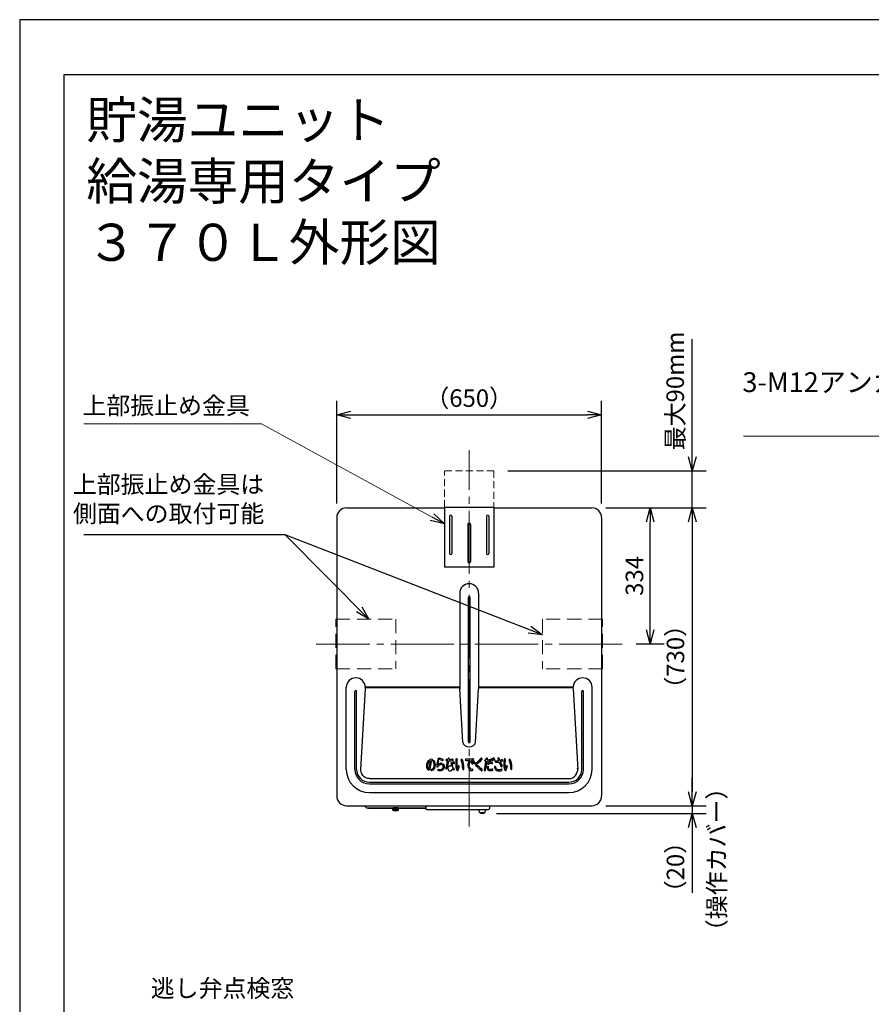
# Model space of a CAD drawing. Extents: x 0 to 5126, y 0 to 5049.
# Drawn here: x 0 to 2065, y 2662 to 5049 of the extents above; entities that cross this region are included whole.
import ezdxf

# ---------------------------------------------------------------- set-up
doc = ezdxf.new("R2010")
doc.units = 0
doc.header["$LTSCALE"] = 17
doc.header["$PDMODE"] = 35
doc.header["$PDSIZE"] = 1
doc.linetypes.add('CENTER', pattern=[12, 9, -1, 1, -1])
doc.linetypes.add('DASHED', pattern=[3, 2, -1])
doc.layers.get('0').update_dxf_attribs({"color": 3, "linetype": 'CONTINUOUS', "lineweight": 25})
doc.layers.get('Defpoints').update_dxf_attribs({"linetype": 'CONTINUOUS'})
for name, color, linetype, lineweight in [('CEN', 4, 'CENTER', 18), ('DIM', 7, 'CONTINUOUS', 18), ('HID', 2, 'DASHED', 18)]:
    doc.layers.add(name, color=color, linetype=linetype, lineweight=lineweight)
doc.styles.get("Standard").update_dxf_attribs({"font": 'MS Gothic.ttf'})
doc.dimstyles.get("Standard").update_dxf_attribs({"dimscale": 17, "dimtxt": 2.5, "dimasz": 2, "dimexe": 2, "dimexo": 2, "dimgap": 1, "dimtad": 1, "dimtih": 1, "dimtoh": 1, "dimdsep": 46, "dimtxsty": 'STANDARD', "dimcen": 0.09, "dimazin": 2, "dimtfac": 0.512, "dimtdec": 4, "dimtofl": 0, "dimtmove": 0, "dimatfit": 3, "dimfxl": 1, "dimtolj": 1, "dimtzin": 0, "dimarcsym": 0})

# ---------------------------------------------------------------- blocks, each defined once
blk = doc.blocks.new('_Open30')
at = {"color": 0, "linetype": 'ByBlock', "lineweight": -2}
for p, q in [((-1, 0.268), (0, 0)), ((0, 0), (-1, -0.268)), ((0, 0), (-1, 0))]:
    blk.add_line(p, q, dxfattribs=at)
blk = doc.blocks.new('*D38')
at = {"layer": 'Defpoints', "color": 0}
for p in [(1387.4, 3143.8), (1122, 3125.3), (1631, 3125.3)]:
    blk.add_point(p, dxfattribs=at)
at = {"layer": 'DIM', "color": 0, "lineweight": -2}
for p, q in [((1631, 3177.8), (1631, 3211.8)), ((1421.4, 3143.8), (1665, 3143.8)), ((1631, 3143.8), (1631, 3125.3)), ((1156, 3125.3), (1665, 3125.3)), ((1631, 3091.3), (1631, 2932.9))]:
    blk.add_line(p, q, dxfattribs=at)
at = {"layer": 'DIM', "color": 0, "lineweight": -2, "xscale": 34, "yscale": 34, "zscale": 34}
for p, rotation in [((1631, 3143.8), 270), ((1631, 3125.3), 90)]:
    blk.add_blockref('_Open30', p, dxfattribs=dict(at, rotation=rotation))
at = {"layer": 'DIM', "color": 0, "insert": (1590.2, 2995.1), "char_height": 42.5, "attachment_point": 5, "rotation": 90}
blk.add_mtext('\\A1;（20）', dxfattribs=at)
blk = doc.blocks.new('*D39')
at = {"layer": 'Defpoints', "color": 0}
for p in [(1387.4, 3865.8), (1529, 3865.8), (1461, 3535.8)]:
    blk.add_point(p, dxfattribs=at)
at = {"layer": 'DIM', "color": 0, "lineweight": -2}
for p, q in [((1421.4, 3865.8), (1563, 3865.8)), ((1529, 3569.8), (1529, 3831.8)), ((1495, 3535.8), (1563, 3535.8))]:
    blk.add_line(p, q, dxfattribs=at)
at = {"layer": 'DIM', "color": 0, "lineweight": -2, "xscale": 34, "yscale": 34, "zscale": 34}
for p, rotation in [((1529, 3865.8), 90), ((1529, 3535.8), 270)]:
    blk.add_blockref('_Open30', p, dxfattribs=dict(at, rotation=rotation))
at = {"layer": 'DIM', "color": 0, "insert": (1490.7, 3700.8), "char_height": 42.5, "attachment_point": 5, "rotation": 90}
blk.add_mtext('\\A1;334', dxfattribs=at)
blk = doc.blocks.new('*D40')
at = {"layer": 'Defpoints', "color": 0}
for p in [(1387.4, 3865.8), (1387.4, 3143.8), (1631, 3143.8)]:
    blk.add_point(p, dxfattribs=at)
at = {"layer": 'DIM', "color": 0, "lineweight": -2}
for p, q in [((1421.4, 3865.8), (1665, 3865.8)), ((1631, 3831.8), (1631, 3177.8)), ((1421.4, 3143.8), (1665, 3143.8))]:
    blk.add_line(p, q, dxfattribs=at)
at = {"layer": 'DIM', "color": 0, "lineweight": -2, "xscale": 34, "yscale": 34, "zscale": 34}
for p, rotation in [((1631, 3865.8), 90), ((1631, 3143.8), 270)]:
    blk.add_blockref('_Open30', p, dxfattribs=dict(at, rotation=rotation))
at = {"layer": 'DIM', "color": 0, "insert": (1590.2, 3504.8), "char_height": 42.5, "attachment_point": 5, "rotation": 90}
blk.add_mtext('\\A1;（730）', dxfattribs=at)
blk = doc.blocks.new('*D41')
at = {"layer": 'Defpoints', "color": 0}
for p in [(1150, 3955.8), (1631, 3955.8), (1387.4, 3865.8)]:
    blk.add_point(p, dxfattribs=at)
at = {"layer": 'DIM', "color": 0, "lineweight": -2}
for p, q in [((1631, 3989.8), (1631, 4274.6)), ((1184, 3955.8), (1665, 3955.8)), ((1631, 3865.8), (1631, 3955.8)), ((1421.4, 3865.8), (1665, 3865.8)), ((1631, 3831.8), (1631, 3797.8))]:
    blk.add_line(p, q, dxfattribs=at)
at = {"layer": 'DIM', "color": 0, "lineweight": -2, "xscale": 34, "yscale": 34, "zscale": 34}
for p, rotation in [((1631, 3955.8), 270), ((1631, 3865.8), 90)]:
    blk.add_blockref('_Open30', p, dxfattribs=dict(at, rotation=rotation))
at = {"layer": 'DIM', "color": 0, "insert": (1589.6, 4149.2), "char_height": 42.5, "attachment_point": 5, "rotation": 90}
blk.add_mtext('\\A1;最大90mm', dxfattribs=at)
blk = doc.blocks.new('*D42')
at = {"layer": 'Defpoints', "color": 0}
for p in [(1411, 4091.1), (769, 3842.2), (1411, 3842.2)]:
    blk.add_point(p, dxfattribs=at)
at = {"layer": 'DIM', "color": 0, "lineweight": -2}
for p, q in [((769, 3876.2), (769, 4125.1)), ((1411, 3876.2), (1411, 4125.1)), ((803, 4091.1), (1377, 4091.1))]:
    blk.add_line(p, q, dxfattribs=at)
at = {"layer": 'DIM', "color": 0, "lineweight": -2, "xscale": 34, "yscale": 34, "zscale": 34, "rotation": 180}
blk.add_blockref('_Open30', (769, 4091.1), dxfattribs=at)
at = {"layer": 'DIM', "color": 0, "lineweight": -2, "xscale": 34, "yscale": 34, "zscale": 34}
blk.add_blockref('_Open30', (1411, 4091.1), dxfattribs=at)
at = {"layer": 'DIM', "color": 0, "insert": (1090, 4131.8), "char_height": 42.5, "attachment_point": 5}
blk.add_mtext('\\A1;（650）', dxfattribs=at)

msp = doc.modelspace()

# ---------------------------------------------------------------- linework, layer by layer
for p, q in [((107.71, 4915.846), (3482.189, 4915.846)), ((107.71, 119.137), (107.71, 4915.846)), ((1029.976, 3867.381), (1149.976, 3867.381)), ((1029.976, 3867.381), (1029.976, 3722.381)), ((1149.976, 3867.381), (1149.976, 3722.381)), ((792.576, 3865.781), (1029.976, 3865.781)), ((1041.976, 3845.381), (1041.976, 3755.381)), ((1047.976, 3845.381), (1047.976, 3755.381)), ((1131.976, 3845.381), (1131.976, 3755.381)), ((1137.976, 3845.381), (1137.976, 3755.381)), ((1149.976, 3865.781), (1387.376, 3865.781)), ((768.976, 3842.181), (768.976, 3167.381)), ((1086.976, 3825.381), (1086.976, 3735.381)), ((1092.976, 3825.381), (1092.976, 3735.381)), ((1410.976, 3842.181), (1410.976, 3167.381)), ((1149.976, 3722.381), (1029.976, 3722.381)), ((1066.976, 3658.781), (1066.976, 3426.781)), ((1112.976, 3658.781), (1112.976, 3426.781)), ((1087.976, 3298.781), (1087.976, 3648.781)), ((1091.976, 3298.781), (1091.976, 3648.781)), ((791.976, 3231.781), (791.976, 3430.781)), ((812.976, 3231.781), (812.976, 3420.781)), ((816.976, 3231.781), (816.976, 3420.781)), ((837.976, 3426.781), (826.792, 3231.781)), ((1066.976, 3431.414), (837.976, 3431.414)), ((837.976, 3430.781), (837.976, 3426.781)), ((1066.976, 3429.414), (837.976, 3429.414)), ((1074.348, 3298.247), (1066.976, 3426.781)), ((1105.604, 3298.247), (1112.976, 3426.781)), ((1341.984, 3431.414), (1112.976, 3431.414)), ((1341.984, 3429.414), (1112.976, 3429.414)), ((1341.976, 3426.781), (1353.16, 3231.781)), ((1362.976, 3231.781), (1362.976, 3420.781)), ((1366.976, 3231.781), (1366.976, 3420.781)), ((1387.976, 3231.781), (1387.976, 3430.781)), ((1005.634, 3252.034), (1006.478, 3250.742)), ((1034.899, 3252.842), (1037.39, 3252.639)), ((1084.826, 3253.52), (1090.321, 3253.47)), ((1128.692, 3251.715), (1130.27, 3251.586)), ((1153.972, 3249.74), (1162.017, 3249.528)), ((847.976, 3200.781), (1331.976, 3200.781)), ((849.111, 3209.414), (1331.976, 3209.414)), ((847.976, 3196.781), (1331.976, 3196.781)), ((847.976, 3175.781), (1331.976, 3175.781)), ((792.576, 3143.781), (1387.376, 3143.781)), ((836.647, 3142.609), (839.304, 3139.952)), ((842.132, 3138.781), (984.476, 3138.781)), ((846.476, 3137.781), (984.476, 3137.781)), ((918.976, 3137.781), (903.976, 3137.781)), ((904.476, 3132.781), (903.976, 3137.781)), ((904.476, 3132.781), (918.476, 3132.781)), ((916.976, 3138.781), (905.976, 3138.781)), ((905.976, 3137.781), (905.976, 3138.781)), ((916.976, 3137.781), (916.976, 3138.781)), ((918.476, 3132.781), (918.976, 3137.781)), ((984.476, 3143.781), (984.476, 3137.281)), ((986.976, 3134.781), (1136.976, 3134.781)), ((1115.226, 3127.781), (1114.526, 3134.781)), ((1115.226, 3127.781), (1128.726, 3127.781)), ((1128.726, 3127.781), (1129.409, 3134.781)), ((1139.476, 3143.781), (1139.476, 3137.281))]:
    msp.add_line(p, q)
at = {"color": 0, "linetype": 'ByBlock', "lineweight": -2}
for p, q in [((1029.976, 3827.114), (1000.137, 3843.414)), ((1004.504, 3851.409), (1029.976, 3827.114)), ((1029.976, 3827.114), (995.77, 3835.418))]:
    msp.add_line(p, q, dxfattribs=at)
for centre, radius, start, end in [((792.576, 3842.181), 23.6, 90, 180), ((1044.976, 3845.381), 3, 0, 180), ((1134.976, 3845.381), 3, 0, 180), ((1387.376, 3842.181), 23.6, 0, 90), ((1089.976, 3825.381), 3, 0, 180), ((1044.976, 3755.381), 3, 180, 0), ((1134.976, 3755.381), 3, 180, 0), ((1089.976, 3735.381), 3, 180, 0), ((1089.976, 3658.781), 23, 0, 180), ((1089.976, 3648.781), 2, 0, 180), ((814.976, 3430.781), 23, 0, 180), ((1364.976, 3430.781), 23, 0, 178.423232), ((814.976, 3420.781), 2, 0, 180), ((1364.976, 3420.781), 2, 0, 180), ((1089.976, 3298.781), 2, 180, 0), ((1005.692, 3240.298), 19.62, 143.557552, 186.745239), ((1005.692, 3240.298), 16.747, 143.557552, 185.744713), ((991.064, 3251.1), 1.437, 323.557552, 143.557552), ((912.153, 3258.973), 83.929, 343.381821, 355.268904), ((995.271, 3254.316), 1.416, 105.43936, 262.959845), ((917.792, 3258.425), 81, 341.408682, 354.947232), ((998.124, 3247.169), 9.105, 74.576219, 110.785075), ((994.999, 3252.117), 0.8, 355.268904, 82.959845), ((1000.115, 3251.146), 1.644, 89.934592, 174.947232), ((1000.119, 3254.397), 1.607, 269.934592, 74.576219), ((1004.361, 3251.202), 1.521, 33.165914, 214.848469), ((993.715, 3243.79), 11.452, 4.802743, 34.848469), ((1005.186, 3249.897), 1.544, 23.258799, 33.165914), ((988.891, 3242.894), 19.28, 335.947551, 23.258799), ((1055.458, 3241.693), 44, 165.368218, 183.613323), ((1014.247, 3252.452), 1.408, 345.368218, 165.368218), ((1015.467, 3257.432), 1.496, 81.49726, 260.065417), ((1055.458, 3241.693), 41.184, 165.368218, 176.660726), ((1022.881, 3236.069), 10.836, 106.813626, 135.156), ((1007.388, 3211.307), 45.331, 67.74938, 80.065417), ((1007.4, 3203.473), 56.055, 71.013011, 81.49726), ((1022.106, 3238.633), 8.157, 91.573971, 106.813626), ((1021.924, 3245.231), 1.557, 271.169277, 91.573971), ((1025.197, 3254.836), 1.7, 247.74938, 74.974533), ((925.296, 3273.732), 114.615, 340.281107, 349.093501), ((1035.032, 3254.474), 1.637, 88.515903, 265.340106), ((1037.743, 3359.121), 103.046, 268.515903, 270.207247), ((909.751, 3276.978), 133.324, 341.232812, 349.364901), ((1037.349, 3252.141), 0.5, 349.093501, 85.340106), ((1038.114, 3256.576), 0.5, 270.207247, 351.353091), ((925.296, 3273.732), 114.615, 351.353091, 352.254307), ((1040.284, 3258.092), 1.432, 351.767489, 172.254307), ((1041.277, 3252.28), 0.5, 91.909877, 169.364901), ((1037.202, 3374.472), 121.76, 271.909877, 276.039931), ((1042.025, 3256.664), 0.5, 171.269371, 272.393257), ((909.751, 3276.978), 133.324, 351.269371, 351.767489), ((1037.743, 3359.121), 103.046, 272.393257, 276.629429), ((1047.043, 3246.767), 1.33, 5.515505, 182.379808), ((1092.432, 3248.653), 46.757, 182.379808, 190.509712), ((1134.89, 3255.25), 86.926, 185.515505, 192.134338), ((1049.835, 3255.077), 1.698, 276.039931, 96.629429), ((1051.228, 3248.696), 1.573, 54.436026, 228.561217), ((1019.743, 3213.032), 46, 45.71232, 48.561217), ((1052.979, 3247.105), 1.598, 225.71232, 42.294621), ((1044.715, 3239.586), 12.771, 42.294621, 54.436026), ((1162.912, 3245.008), 105.51, 173.810404, 181.949072), ((1059.404, 3256.234), 1.396, 353.18705, 173.810404), ((1150.313, 3245.373), 90.159, 173.18705, 183.516702), ((1071.555, 3255.625), 1.406, 25.22058, 202.850453), ((1023.076, 3235.196), 51.201, 357.642126, 22.850453), ((1030.872, 3236.463), 46.376, 355.618578, 25.22058), ((1082.287, 3255.353), 1.75, 89.79461, 270), ((1085.306, 3307.138), 53.621, 266.772126, 269.486616), ((1083.21, 3512.937), 255.836, 269.79461, 273.528518), ((1104.125, 3241.265), 17.603, 139.714313, 170.763502), ((1103.22, 3241.517), 13.941, 142.670738, 190.207375), ((1090.316, 3252.97), 0.5, 319.714313, 89.486616), ((1100.288, 3243.753), 10.253, 95.796895, 142.670738), ((1096.858, 3249.812), 1.338, 11.004874, 191.004874), ((1128.106, 3255.889), 33.171, 191.004874, 197.358232), ((1097.723, 3246.391), 1.338, 197.358232, 17.358232), ((1128.106, 3255.889), 30.495, 191.004874, 197.358232), ((1099.068, 3255.767), 1.823, 275.796895, 93.528518), ((1101.029, 3250.869), 1.338, 11.004874, 191.004874), ((1132.277, 3256.946), 33.171, 191.004874, 197.358232), ((1101.894, 3247.448), 1.338, 197.358232, 17.358232), ((1132.277, 3256.946), 30.495, 191.004874, 197.358232), ((1109.546, 3243.834), 4.796, 125.327996, 232.081843), ((1071, 3298.217), 61.862, 305.327996, 319.764358), ((1063.548, 3310.521), 79.157, 304.483514, 316.372776), ((1119.57, 3257.121), 1.761, 316.372776, 139.764358), ((943.439, 3276.019), 188.946, 345.988848, 352.397241), ((1128.826, 3253.347), 1.637, 90.19901, 265.292068), ((1128.57, 3327.307), 72.323, 270.19901, 271.75286), ((951.826, 3273.596), 182.958, 346.089979, 353.046941), ((1130.228, 3251.087), 0.5, 352.397241, 85.292068), ((1130.766, 3255.517), 0.5, 271.75286, 353.753994), ((943.439, 3276.019), 188.946, 353.753994, 354.592461), ((1132.87, 3258.088), 1.332, 354.592461, 174.592461), ((1133.935, 3251.387), 0.5, 93.651935, 173.046941), ((1128.32, 3339.371), 87.663, 273.651935, 278.91217), ((1134.475, 3255.727), 0.5, 173.936444, 274.716018), ((943.439, 3276.019), 191.61, 353.936444, 354.592461), ((1128.57, 3327.307), 72.323, 274.716018, 280.167814), ((1136.308, 3246.158), 1.449, 116.874579, 288.430376), ((1143.734, 3231.503), 17.878, 85.490753, 116.874579), ((1143.891, 3223.403), 22.536, 87.36453, 108.430376), ((1141.637, 3254.446), 1.7, 278.91217, 100.167814), ((1145.483, 3256.653), 1.253, 29.327749, 203.920882), ((1003.332, 3193.598), 154.256, 22.964519, 23.920882), ((1145.006, 3247.622), 1.709, 267.36453, 85.490753), ((1146.591, 3254.303), 1.335, 202.964519, 24.742947), ((1117.153, 3240.736), 33.749, 24.742947, 29.327749), ((1149.48, 3258.381), 1.253, 29.327749, 203.920882), ((1007.328, 3195.326), 154.256, 22.964519, 23.920882), ((1150.587, 3256.032), 1.335, 202.964519, 24.742947), ((1121.149, 3242.465), 33.749, 24.742947, 29.327749), ((1154.013, 3251.285), 1.545, 87.144966, 268.491153), ((1156.196, 3295.06), 42.284, 267.144966, 275.743124), ((1161.036, 3258.088), 1.471, 18.812715, 195.453761), ((1238.97, 3279.634), 82.329, 195.453761, 198.402631), ((1160.378, 3253.485), 0.5, 275.743124, 18.402631), ((1162.004, 3249.028), 0.5, 21.684931, 88.491153), ((1280.094, 3298.648), 124.306, 198.812715, 201.008552), ((1238.97, 3279.634), 82.329, 201.684931, 209.556266), ((1164.518, 3254.263), 0.5, 201.008552, 283.559618), ((1154.721, 3294.882), 42.284, 283.559618, 289.355668), ((1166.074, 3250.405), 0.5, 101.515173, 202.93399), ((1280.094, 3298.648), 124.306, 202.93399, 207.852007), ((1152.799, 3315.568), 66.001, 281.515173, 284.859553), ((1169.293, 3253.4), 1.683, 284.859553, 109.355668), ((1279.543, 3245.008), 105.51, 173.810404, 181.949072), ((1176.036, 3256.234), 1.396, 353.18705, 173.810404), ((1266.944, 3245.373), 90.159, 173.18705, 183.516702), ((1188.186, 3255.625), 1.406, 25.22058, 202.850453), ((1139.708, 3235.196), 51.201, 357.642126, 22.850453), ((1147.503, 3236.463), 46.376, 355.618578, 25.22058), ((847.976, 3231.781), 56, 180, 270), ((847.976, 3231.781), 35, 180, 270), ((847.976, 3231.781), 31, 180, 270), ((997.623, 3239.344), 11.495, 186.745239, 223.470563), ((959.18, 3235.619), 30, 3.897602, 5.744713), ((994.778, 3238.045), 5.68, 183.897602, 218.097415), ((991.572, 3233.608), 3.157, 223.470563, 341.408682), ((991.572, 3233.608), 3.157, 223.470563, 341.408682), ((991.331, 3235.342), 1.3, 218.097415, 343.381821), ((998.383, 3230.556), 1.346, 99.47482, 276.329086), ((998.383, 3230.556), 1.346, 99.47482, 276.329086), ((996.891, 3239.493), 7.714, 279.47482, 341.634436), ((997.437, 3239.079), 9.921, 276.329086, 335.947551), ((985.921, 3243.135), 19.273, 341.634436, 4.802743), ((1012.926, 3239.007), 1.383, 183.613323, 326.27529), ((1025.784, 3230.424), 14.076, 115.024355, 146.27529), ((1015.483, 3230.477), 1.4, 76.440273, 256.572014), ((1015.483, 3230.477), 1.4, 76.440273, 256.572014), ((1014.843, 3244.063), 0.5, 176.660726, 315.156), ((1018.602, 3243.543), 14.832, 256.572014, 297.141121), ((1018.602, 3243.543), 14.832, 256.572014, 297.141121), ((1018.417, 3242.642), 11.113, 256.440273, 303.316187), ((1018.417, 3242.642), 11.113, 256.440273, 303.316187), ((1022.064, 3238.393), 5.282, 91.169277, 115.024355), ((1021.225, 3238.369), 6, 303.316923, 15.845113), ((1021.237, 3238.403), 9.056, 297.141121, 14.877918), ((1026.956, 3243.127), 1.545, 42.818505, 223.19947), ((1022.176, 3238.639), 5.012, 15.845113, 43.19947), ((1022.106, 3238.633), 8.157, 14.877918, 42.818505), ((1034.584, 3234.561), 1.482, 160.281107, 341.232812), ((1047.019, 3233.93), 8.665, 152.330849, 196.249269), ((1043.037, 3232.77), 4.517, 196.249269, 225.094955), ((1043.037, 3232.77), 4.517, 196.249269, 225.094955), ((1042.85, 3236.116), 3.958, 105.736057, 152.330849), ((1043.825, 3233.561), 5.634, 225.094955, 290.569155), ((1043.825, 3233.561), 5.634, 225.094955, 290.569155), ((1043.309, 3234.488), 5.649, 64.386993, 105.736057), ((1045.967, 3240.033), 0.5, 244.386993, 10.509712), ((1045.032, 3230.346), 2.2, 290.569155, 306.804518), ((1045.032, 3230.346), 2.2, 290.569155, 306.804518), ((1041.557, 3234.99), 8, 306.804518, 340.511394), ((1041.557, 3234.99), 8, 306.804518, 340.511394), ((1049.57, 3232.154), 0.5, 39.945801, 160.511394), ((1049.57, 3232.154), 0.5, 39.945801, 160.511394), ((1050.395, 3237.082), 0.5, 192.134338, 230.419353), ((1063.729, 3244.012), 17.969, 219.945801, 227.505325), ((1063.729, 3244.012), 17.969, 219.945801, 227.505325), ((1035.368, 3218.905), 23.084, 36.952559, 50.419353), ((1052.61, 3231.876), 1.509, 227.505325, 36.952559), ((1052.61, 3231.876), 1.509, 227.505325, 36.952559), ((1203.368, 3246.385), 145.99, 181.949072, 183.318223), ((1076.341, 3239.02), 18.749, 183.318223, 208.146976), ((1061.43, 3231.043), 1.839, 208.146976, 333.648764), ((1061.43, 3231.043), 1.839, 208.146976, 333.648764), ((1086.43, 3241.447), 26.156, 183.516702, 194.80301), ((1061.626, 3234.892), 0.5, 194.80301, 341.741027), ((1004.327, 3253.796), 60.837, 341.741027, 346.776981), ((1033.651, 3244.803), 32.84, 333.648764, 350.494083), ((1064.787, 3239.59), 1.27, 350.494083, 166.776981), ((1075.675, 3233.03), 1.442, 177.642126, 355.618578), ((1075.675, 3233.03), 1.442, 177.642126, 355.618578), ((1099.963, 3241.34), 13.491, 169.103012, 231.855113), ((1079.842, 3245.214), 7, 349.103012, 350.763502), ((1097.522, 3240.491), 8.151, 190.207375, 268.259996), ((1098.598, 3242.479), 13.659, 239.326996, 263.379168), ((1098.598, 3242.479), 13.659, 239.326996, 263.379168), ((1097.222, 3230.622), 1.722, 263.379168, 88.259996), ((1097.222, 3230.622), 1.722, 263.379168, 88.259996), ((1037.124, 3150.865), 113.053, 43.762986, 52.081843), ((1109.319, 3243.883), 1.687, 124.483514, 234.630847), ((1054.942, 3167.28), 92.253, 44.05995, 54.630847), ((1120.007, 3230.244), 1.711, 223.762986, 44.05995), ((1120.007, 3230.244), 1.711, 223.762986, 44.05995), ((1128.091, 3229.942), 1.368, 165.988848, 346.089979), ((1128.091, 3229.942), 1.368, 165.988848, 346.089979), ((1144.536, 3234.879), 10.923, 160.475953, 190.72008), ((1135.768, 3233.219), 2, 190.72008, 215.062913), ((1135.768, 3233.219), 2, 190.72008, 215.062913), ((1140.286, 3236.39), 7.52, 215.062913, 252.532683), ((1140.286, 3236.39), 7.52, 215.062913, 252.532683), ((1135.441, 3238.104), 1.273, 344.157683, 160.475953), ((1145.417, 3235.273), 9.097, 164.157683, 180.68603), ((1139.325, 3235.2), 3.005, 180.68603, 265.738658), ((1138.63, 3231.125), 2, 252.532683, 260.97936), ((1138.63, 3231.125), 2, 252.532683, 260.97936), ((1141.845, 3251.38), 22.509, 260.97936, 281.532477), ((1141.845, 3251.38), 22.509, 260.97936, 281.532477), ((1141.035, 3258.144), 26.012, 265.738658, 280.376472), ((1141.035, 3258.144), 26.012, 265.738658, 280.376472), ((1146.016, 3230.938), 1.646, 281.532477, 100.376472), ((1146.016, 3230.938), 1.646, 281.532477, 100.376472), ((1152.704, 3238), 1.455, 1.213266, 182.080496), ((1163.258, 3238.383), 12.016, 182.080496, 208.219281), ((1159.63, 3236.436), 7.899, 208.219281, 260.17574), ((1159.63, 3236.436), 7.899, 208.219281, 260.17574), ((1161.851, 3238.193), 7.694, 181.213266, 211.426151), ((1160.079, 3237.11), 5.617, 211.426151, 264.08394), ((1162.158, 3251.035), 22.715, 260.17574, 287.075294), ((1162.158, 3251.035), 22.715, 260.17574, 287.075294), ((1161.519, 3251.004), 19.585, 264.08394, 288.749614), ((1161.519, 3251.004), 19.585, 264.08394, 288.749614), ((1168.76, 3239.819), 1.615, 209.556266, 27.852007), ((1168.344, 3230.897), 1.648, 287.075294, 108.749614), ((1168.344, 3230.897), 1.648, 287.075294, 108.749614), ((1319.999, 3246.385), 145.99, 181.949072, 183.318223), ((1192.972, 3239.02), 18.749, 183.318223, 208.146976), ((1178.062, 3231.043), 1.839, 208.146976, 333.648764), ((1178.062, 3231.043), 1.839, 208.146976, 333.648764), ((1203.061, 3241.447), 26.156, 183.516702, 194.80301), ((1178.257, 3234.892), 0.5, 194.80301, 341.741027), ((1120.958, 3253.796), 60.837, 341.741027, 346.776981), ((1150.282, 3244.803), 32.84, 333.648764, 350.494083), ((1181.419, 3239.59), 1.27, 350.494083, 166.776981), ((1192.306, 3233.03), 1.442, 177.642126, 355.618578), ((1192.306, 3233.03), 1.442, 177.642126, 355.618578), ((1331.976, 3231.781), 56, 270, 0), ((1331.976, 3231.781), 35, 270, 0), ((1331.976, 3231.781), 31, 270, 0), ((792.576, 3167.381), 23.6, 180, 270), ((1387.376, 3167.381), 23.6, 270, 0), ((839.476, 3145.438), 4, 204.469801, 225), ((842.132, 3142.781), 4, 225, 270), ((846.476, 3139.781), 2, 210, 270), ((986.976, 3137.281), 2.5, 180, 270), ((1121.976, 3135.643), 10.362, 229.353726, 310.646274), ((1136.976, 3137.281), 2.5, 270, 0)]:
    msp.add_arc(centre, radius, start, end)
for centre, major_axis, ratio, start_param, end_param in [((1089.976, 3298.781), (-15.643, 0), 0.77173755, 0.04423354, 3.09735912), ((1331.976, 3231.781), (0, -22.367), 0.9471076, 0, 1.69176308), ((911.476, 3132.781), (-7, 0), 0.14285714, 0, 3.14159265), ((907.423, 3137.781), (0, -5), 0.26260692, 0, 1.57079633), ((912.922, 3137.781), (0, -5), 0.40145989, 4.71238898, 6.28318531), ((912.922, 3137.781), (0, -5), 0.4607988, 0, 1.57079633), ((917.332, 3137.781), (0, -5), 0.07125953, 4.71238898, 6.28318531), ((917.332, 3137.781), (0, 5), 0.31199979, 3.14159265, 4.71238898)]:
    msp.add_ellipse(centre, major_axis=major_axis, ratio=ratio, start_param=start_param, end_param=end_param)
at = {"extrusion": (0, 0, -1)}
for centre, major_axis, ratio, start_param, end_param in [((847.976, 3231.781), (0, -22.367), 0.9471076, 0, 1.69176308), ((907.423, 3137.781), (0, -5), 0.42887086, 6.28318531, 7.85398163)]:
    msp.add_ellipse(centre, major_axis=major_axis, ratio=ratio, start_param=start_param, end_param=end_param, dxfattribs=at)
at = {"layer": 'CEN'}
for p, q in [((1089.976, 3093.781), (1089.976, 4005.781)), ((1460.976, 3535.781), (718.976, 3535.781))]:
    msp.add_line(p, q, dxfattribs=at)
at = {"layer": 'Defpoints'}
for p, q in [((0, 5049), (0, 0)), ((3570, 5049), (0, 5049))]:
    msp.add_line(p, q, dxfattribs=at)
at = {"layer": 'DIM'}
for p, q in [((586.564, 4069.325), (155.868, 4069.325)), ((1000.137, 3843.414), (586.564, 4069.325)), ((2387.21, 4039.455), (1755.337, 4039.455)), ((1341.984, 3431.414), (1341.984, 3424.616)), ((1421.376, 3143.781), (1565.105, 3143.781))]:
    msp.add_line(p, q, dxfattribs=at)
at = {"layer": 'HID', "ltscale": 0.5}
for p, q in [((1149.976, 3955.781), (1029.976, 3955.781)), ((1029.976, 3867.381), (1029.976, 3955.781)), ((1149.976, 3955.781), (1149.976, 3867.381))]:
    msp.add_line(p, q, dxfattribs=at)
at = {"layer": 'HID'}
for p, q in [((766.976, 3475.781), (766.976, 3595.781)), ((766.976, 3595.781), (911.976, 3595.781)), ((911.976, 3595.781), (911.976, 3475.781)), ((1267.976, 3595.781), (1267.976, 3475.781)), ((1412.976, 3595.781), (1267.976, 3595.781)), ((1412.976, 3475.781), (1412.976, 3595.781)), ((766.976, 3475.781), (911.976, 3475.781)), ((1412.976, 3475.781), (1267.976, 3475.781))]:
    msp.add_line(p, q, dxfattribs=at)

# ---------------------------------------------------------------- texts
at = {"layer": 'DIM'}
for s, height, p in [('貯湯ユニット', 90, (161.558, 4761.074)), ('給湯専用タイプ', 90, (161.558, 4612.757)), ('３７０Ｌ外形図', 90, (161.558, 4464.441)), ('3-M12アンカーボルト', 48, (1752.657, 4146.445)), ('上部振止め金具', 42.5, (152.201, 4092.366))]:
    msp.add_text(s, height=height, dxfattribs=at).set_placement(p)
at = {"layer": 'DIM', "insert": (592.921, 3817.392), "char_height": 42.5, "width": 472.09535, "attachment_point": 9}
msp.add_mtext('上部振止め金具は\\P側面への取付可能', dxfattribs=at)
at = {"layer": 'DIM', "insert": (1695.921, 3013.54), "char_height": 42.5, "attachment_point": 5, "rotation": 90}
msp.add_mtext('（操作カバー）', dxfattribs=at)
at = {"layer": 'DIM', "insert": (665.78, 2666.8), "char_height": 42.5, "attachment_point": 9}
msp.add_mtext('逃し弁点検窓', dxfattribs=at)

# ---------------------------------------------------------------- dimensions: what is measured, and where the dimension line sits
at = {"layer": 'DIM'}
for base, p1, p2, override, picture, middle in [((1630.976, 3955.781), (1387.376, 3865.781), (1149.976, 3955.781), {"dimtih": 0, "dimtoh": 0, "dimpost": '最大<>mm', "dimblk": 'Open30', "dimtdec": 2, "dimtofl": 1, "dimldrblk": 'Open30'}, '*D41', (1589.597, 4149.188)), ((1630.976, 3125.281), (1387.376, 3143.781), (1121.976, 3125.281), {"dimtih": 0, "dimtoh": 0, "dimrnd": 10, "dimpost": '（<>）', "dimblk": 'Open30', "dimtdec": 2, "dimtofl": 1, "dimldrblk": 'Open30'}, '*D38', (1590.245, 2995.084))]:
    dim = msp.add_linear_dim(base=base, p1=p1, p2=p2, angle=90, dimstyle='STANDARD', override=override, dxfattribs=at)
    dim.commit()
    dim.dimension.update_dxf_attribs({"geometry": picture, "text_midpoint": middle})
dim = msp.add_linear_dim(base=(1410.976, 4091.062), p1=(768.976, 3842.181), p2=(1410.976, 3842.181), text='（650）', dimstyle='STANDARD', override={"dimtih": 0, "dimtoh": 0, "dimblk": 'Open30', "dimtdec": 2, "dimtofl": 1, "dimldrblk": 'Open30'}, dxfattribs=at)
dim.commit()
dim.dimension.update_dxf_attribs({"geometry": '*D42', "text_midpoint": (1089.976, 4131.793)})
for base, p1, p2, text, override, picture, middle in [((1528.976, 3865.781), (1460.976, 3535.781), (1387.376, 3865.781), '334', {"dimtih": 0, "dimtoh": 0, "dimblk": 'Open30', "dimtdec": 2, "dimtofl": 1, "dimldrblk": 'Open30'}, '*D39', (1490.726, 3700.781)), ((1630.976, 3143.781), (1387.376, 3865.781), (1387.376, 3143.781), '（730）', {"dimtih": 0, "dimtoh": 0, "dimpost": '（<>）', "dimblk": 'Open30', "dimtdec": 2, "dimtofl": 1, "dimldrblk": 'Open30'}, '*D40', (1590.245, 3504.781))]:
    dim = msp.add_linear_dim(base=base, p1=p1, p2=p2, angle=90, text=text, dimstyle='STANDARD', override=override, dxfattribs=at)
    dim.commit()
    dim.dimension.update_dxf_attribs({"geometry": picture, "text_midpoint": middle})

# ---------------------------------------------------------------- leaders
at = {"layer": 'DIM', "annotation_type": 0, "has_hookline": 1, "hookline_direction": 1, "text_width": 437.081}
msp.add_leader([(846.999, 3595.781), (643.921, 3800.392), (609.921, 3800.392)], dimstyle='STANDARD', override={"dimgap": 1, "dimtad": 1, "dimtih": 0, "dimtoh": 0, "dimtdec": 2, "dimtofl": 1, "dimldrblk": 'Open30'}, dxfattribs=at)
at = {"layer": 'DIM'}
msp.add_leader([(1267.976, 3558.132), (643.921, 3800.392)], dimstyle='STANDARD', override={"dimtih": 0, "dimtoh": 0, "dimtdec": 2, "dimtofl": 1, "dimldrblk": 'Open30'}, dxfattribs=at)

doc.saveas('drawing.dxf')
